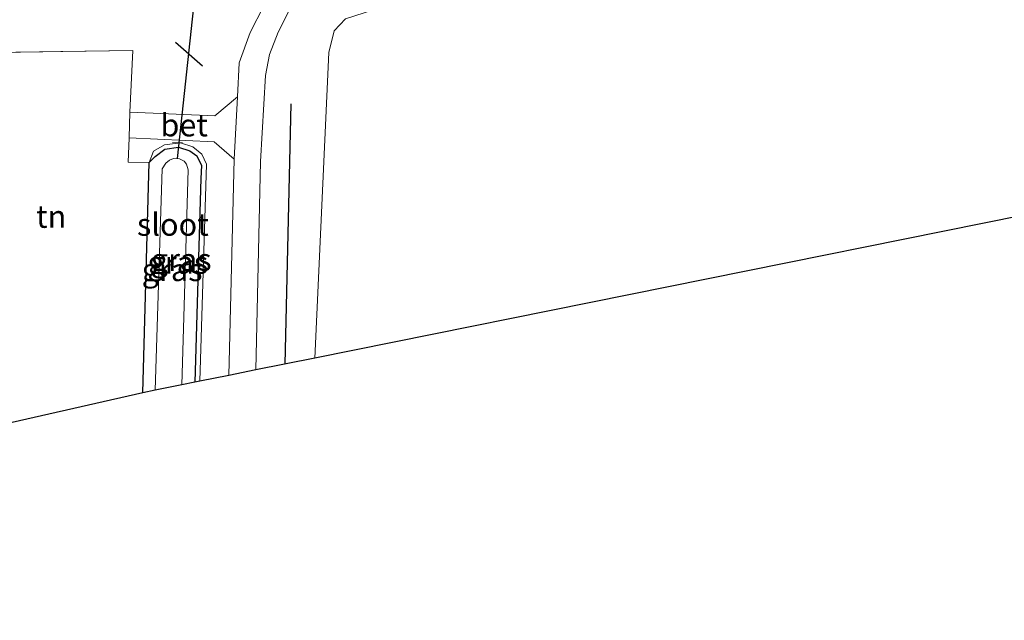
# Model space of a CAD drawing. Units: metres. Extents: x 229995 to 240004, y 525197 to 526424.
# Drawn here: x 238959 to 239068, y 525610 to 525677 of the extents above; entities that cross this region are included whole.
import ezdxf
from ezdxf.enums import TextEntityAlignment as Align

# ---------------------------------------------------------------- set-up
doc = ezdxf.new("R2010")
doc.units = ezdxf.units.M
doc.linetypes.add('IE-TERREINAFSCHEIDING', pattern=[10, 8, -2])
for name, color, linetype in [('B-ME-GR-BOMENRIJ-L-B1', 10, 'Continuous'), ('B-ME-GW-INSTEEKWATERGANG-L-B1', 10, 'Continuous'), ('B-ME-KG-KADASTRAAL-OPNAMEDTMGRENS-L-B1', 10, 'Continuous'), ('B-ME-KW-DUIKER-L-B1', 10, 'Continuous')]:
    doc.layers.add(name, color=color, linetype=linetype)
for name, color, linetype, lineweight in [('B-ME-GW-KRUINLIJN-L-B1', 93, 'Continuous', 18), ('B-ME-IE-GRASLAND-GV-B6', 93, 'Continuous', 18), ('B-ME-IE-GRONDWERKLIJN-GROND_INGERICHT-GV-B6', 253, 'Continuous', 18), ('B-ME-IE-TERREINAFSCHEIDING-DOORGANG-L-B1', 8, 'IE-TERREINAFSCHEIDING-KUNSTMATIG-OPEN', 18), ('B-ME-IE-TERREINAFSCHEIDING-RASTERHEKWERK-L-B1', 8, 'IE-TERREINAFSCHEIDING', 18), ('B-ME-OG-WATER-GV-B6', 153, 'Continuous', 18), ('B-ME-VH-VERH_SOORT-BETON-OVERIG-GV-B6', 8, 'IE-TERREINAFSCHEIDING-NATUURLIJK-HOUTWAL', 18), ('B-ME-VH-VERH_SOORT-BITUMEN-GV-B6', 8, 'IE-TERREINAFSCHEIDING-NATUURLIJK-HOUTWAL', 18)]:
    doc.layers.add(name, color=color, linetype=linetype, lineweight=lineweight)
doc.styles.add('NLCS-ISO', font='NLCS-ISO.TTF')
doc.linetypes.add('IE-TERREINAFSCHEIDING-KUNSTMATIG-OPEN', pattern='A,7,-1.5,[67,NLCS.SHX,S=0.75,R=0,X=0,Y=0],-1.5', length=10)
doc.linetypes.add('IE-TERREINAFSCHEIDING-NATUURLIJK-HOUTWAL', pattern='A,7,-1.5,[67,NLCS.SHX,S=0.75,R=45,X=0,Y=0],-1.5,7,-1.5,[70,NLCS.SHX,S=0.75,R=0,X=0,Y=0],-1.5', length=20)

msp = doc.modelspace()

# ---------------------------------------------------------------- linework, layer by layer
at = {"layer": 'B-ME-GR-BOMENRIJ-L-B1'}
for p, q in [((238975.888, 525674.086, 14.308), (238978.903, 525671.453, 14.434)), ((238988.067, 525638.271, 14.399), (238988.737, 525667.209, 14.459))]:
    msp.add_line(p, q, dxfattribs=at)
at = {"layer": 'B-ME-GW-INSTEEKWATERGANG-L-B1'}
msp.add_line((238972.255, 525635.085, 14), (238972.95, 525660.678, 14), dxfattribs=at)
msp.add_polyline3d([(238972.95, 525660.678, 14), (238973.636, 525661.363, 14), (238974.701, 525662.174, 14), (238976.216, 525662.414, 14), (238977.492, 525661.978, 14), (238978.246, 525661.438, 14), (238978.767, 525660.357, 14), (238978.709, 525658.919, 14), (238978.054, 525636.254, 14)], dxfattribs=at)
at = {"layer": 'B-ME-GW-KRUINLIJN-L-B1'}
msp.add_polyline3d([(238978.578, 525636.359, 14.336), (238979.35, 525660.52, 14.336), (238978.802, 525661.622, 14.205), (238977.826, 525662.445, 14.185), (238976.438, 525662.882, 14.087), (238974.684, 525662.671, 14.05), (238973.443, 525661.949, 14.017), (238972.95, 525660.678, 14)], dxfattribs=at)
at = {"layer": 'B-ME-IE-GRASLAND-GV-B6'}
for points in [[(239081.72, 525706.309, 15.117), (239045.13, 525697.528, 15.088), (239012.718, 525690.251, 15.052), (238998.02, 525687.274, 14.9), (238995.057, 525686.186, 14.9), (238992.138, 525684.717, 14.88), (238988.265, 525681.484, 14.827), (238985.7, 525678.125, 14.72), (238984.175, 525675.156, 14.684), (238982.97, 525671.761, 14.622), (238982.77, 525667.989, 14.61), (238980.265, 525665.885, 14.43), (238970.806, 525666.304, 14.426), (238971.132, 525673.14, 14.479), (238929.539, 525672.547, 13.9)], [(238998.831, 525677.978, 13.899), (238994.8, 525676.67, 14.149), (238993.523, 525675.322, 14.148), (238992.928, 525672.916, 14.124), (238991.373, 525638.937, 14.329), (238984.806, 525637.614, 14.433), (238985.353, 525660.816, 14.561), (238985.891, 525670.366, 14.565), (238986.336, 525672.708, 14.565), (238987.296, 525675.189, 14.581), (238988.485, 525677.509, 14.573), (238991.148, 525680.266, 14.59), (238993.946, 525682.429, 14.63), (238996.697, 525683.641, 14.675), (239001.328, 525684.812, 14.892), (239018.554, 525688.504, 15.019), (239041.275, 525693.509, 15.076), (239060.523, 525698.05, 15.056), (239086.025, 525704.387, 15.072)], [(238978.578, 525636.359, 14.336), (238979.35, 525660.52, 14.336), (238978.802, 525661.622, 14.205), (238977.826, 525662.445, 14.185), (238976.438, 525662.882, 14.087), (238974.684, 525662.671, 14.05), (238973.443, 525661.949, 14.017), (238972.95, 525660.678, 14), (238970.645, 525660.747, 14.152), (238970.722, 525663.42, 14.284), (238980.186, 525662.985, 14.369), (238982.402, 525661.056, 14.589), (238981.983, 525643.018, 14.459), (238981.822, 525637.013, 14.473), (238978.578, 525636.359, 14.336)], [(238978.578, 525636.359, 14.336), (238978.054, 525636.254, 14), (238978.709, 525658.919, 14), (238978.767, 525660.357, 14), (238978.246, 525661.438, 14), (238977.492, 525661.978, 14), (238976.216, 525662.414, 14), (238974.701, 525662.174, 14), (238973.636, 525661.363, 14), (238972.95, 525660.678, 14), (238973.443, 525661.949, 14.017), (238974.684, 525662.671, 14.05), (238976.438, 525662.882, 14.087), (238977.826, 525662.445, 14.185), (238978.802, 525661.622, 14.205), (238979.35, 525660.52, 14.336), (238978.578, 525636.359, 14.336)], [(238972.255, 525635.085, 14), (238972.95, 525660.678, 14), (238973.636, 525661.363, 14), (238974.701, 525662.174, 14), (238976.216, 525662.414, 14), (238977.492, 525661.978, 14), (238978.246, 525661.438, 14), (238978.767, 525660.357, 14), (238978.709, 525658.919, 14), (238978.054, 525636.254, 14), (238976.6, 525635.961, 12.586), (238977.297, 525659.892, 12.586), (238977.117, 525660.522, 12.586), (238976.847, 525660.838, 12.586), (238976.321, 525661.108, 12.586), (238975.661, 525661.138, 12.586), (238975.227, 525660.934, 12.586), (238974.806, 525660.613, 12.586), (238974.401, 525659.982, 12.586), (238973.641, 525635.365, 12.586), (238972.255, 525635.085, 14)]]:
    msp.add_polyline3d(points, dxfattribs=at)
at = {"layer": 'B-ME-IE-GRONDWERKLIJN-GROND_INGERICHT-GV-B6'}
for points in [[(238998.831, 525677.978, 13.899), (239002.471, 525678.773, 13.989), (239037.139, 525686.76, 13.837), (239067.046, 525693.82, 13.895), (239104.109, 525703.055, 13.874), (239122.595, 525708.04, 13.876), (239182.007, 525705.939, 13.745), (239181.031, 525684.379, 13.809), (239070.029, 525654.783, 13.776), (238991.373, 525638.937, 14.329), (238992.928, 525672.916, 14.124), (238993.523, 525675.322, 14.148), (238994.8, 525676.67, 14.149), (238998.831, 525677.978, 13.899)], [(238972.255, 525635.085, 14), (238928.293, 525625.104, 14.018), (238929.539, 525672.547, 13.9), (238971.132, 525673.14, 14.479), (238970.806, 525666.304, 14.426), (238970.722, 525663.42, 14.284), (238970.645, 525660.747, 14.152), (238972.95, 525660.678, 14), (238972.255, 525635.085, 14)]]:
    msp.add_polyline3d(points, dxfattribs=at)
at = {"layer": 'B-ME-IE-TERREINAFSCHEIDING-DOORGANG-L-B1'}
for p, q in [((238970.806, 525666.304, 14.426), (238970.722, 525663.42, 14.284)), ((238970.722, 525663.42, 14.284), (238970.645, 525660.747, 14.152))]:
    msp.add_line(p, q, dxfattribs=at)
at = {"layer": 'B-ME-IE-TERREINAFSCHEIDING-RASTERHEKWERK-L-B1'}
msp.add_line((238975.573, 525662.934, 14.442), (238976.68, 525662.882, 14.442), dxfattribs=at)
msp.add_polyline3d([(238970.806, 525666.304, 14.426), (238971.132, 525673.14, 14.479), (238929.539, 525672.547, 13.9), (238928.293, 525625.104, 14.018)], dxfattribs=at)
at = {"layer": 'B-ME-KG-KADASTRAAL-OPNAMEDTMGRENS-L-B1'}
msp.add_polyline3d([(239181.031, 525684.379, 13.809), (239070.029, 525654.783, 13.776), (238991.373, 525638.937, 14.329), (238984.806, 525637.614, 14.433), (238981.822, 525637.013, 14.473), (238978.578, 525636.359, 14.336), (238978.054, 525636.254, 14), (238976.6, 525635.961, 12.586), (238973.641, 525635.365, 12.586), (238972.255, 525635.085, 14), (238928.293, 525625.104, 14.018), (238927.668, 525625.039, 14.141), (238926.747, 525624.943, 14.121), (238925.884, 525624.853, 14.141), (238890.25, 525621.139, 13.715), (238878.521, 525619.662, 12.542), (238821.471, 525612.475, 12.537), (238814.912, 525611.649, 13.507), (238799.986, 525609.769, 13.472)], dxfattribs=at)
at = {"layer": 'B-ME-KW-DUIKER-L-B1'}
msp.add_line((238986.407, 525757.926, 12.693), (238976.083, 525661.119, 12.586), dxfattribs=at)
at = {"layer": 'B-ME-OG-WATER-GV-B6'}
msp.add_polyline3d([(238973.641, 525635.365, 12.586), (238974.401, 525659.982, 12.586), (238974.806, 525660.613, 12.586), (238975.227, 525660.934, 12.586), (238975.661, 525661.138, 12.586), (238976.321, 525661.108, 12.586), (238976.847, 525660.838, 12.586), (238977.117, 525660.522, 12.586), (238977.297, 525659.892, 12.586), (238976.6, 525635.961, 12.586), (238973.641, 525635.365, 12.586)], dxfattribs=at)
at = {"layer": 'B-ME-VH-VERH_SOORT-BETON-OVERIG-GV-B6'}
msp.add_polyline3d([(238970.806, 525666.304, 14.426), (238980.265, 525665.885, 14.43), (238982.77, 525667.989, 14.61), (238982.402, 525661.056, 14.589), (238980.186, 525662.985, 14.369), (238970.722, 525663.42, 14.284), (238970.806, 525666.304, 14.426)], dxfattribs=at)
at = {"layer": 'B-ME-VH-VERH_SOORT-BITUMEN-GV-B6'}
msp.add_polyline3d([(238988.485, 525677.509, 14.573), (238987.296, 525675.189, 14.581), (238986.336, 525672.708, 14.565), (238985.891, 525670.366, 14.565), (238985.353, 525660.816, 14.561), (238984.806, 525637.614, 14.433), (238981.822, 525637.013, 14.473), (238981.983, 525643.018, 14.459), (238982.402, 525661.056, 14.589), (238982.77, 525667.989, 14.61), (238982.97, 525671.761, 14.622), (238984.175, 525675.156, 14.684), (238985.7, 525678.125, 14.72)], dxfattribs=at)

# ---------------------------------------------------------------- texts
at = {"layer": 'B-ME-IE-GRASLAND-GV-B6', "ltscale": 0.2, "style": 'NLCS-ISO'}
for p in [(238976.15, 525649.568), (238976.5235, 525649.8895), (238975.511, 525648.7495)]:
    msp.add_text('gras', height=2.5, dxfattribs=at).set_placement(p, align=Align.MIDDLE_CENTER)
at = {"layer": 'B-ME-IE-GRONDWERKLIJN-GROND_INGERICHT-GV-B6', "ltscale": 0.2, "style": 'NLCS-ISO'}
msp.add_text('tn', height=2.5, dxfattribs=at).set_placement((238962.0663, 525654.6789), align=Align.MIDDLE_CENTER)
at = {"layer": 'B-ME-OG-WATER-GV-B6', "ltscale": 0.2, "style": 'NLCS-ISO'}
msp.add_text('sloot', height=2.5, dxfattribs=at).set_placement((238975.5963, 525653.7925), align=Align.MIDDLE_CENTER)
at = {"layer": 'B-ME-VH-VERH_SOORT-BETON-OVERIG-GV-B6', "ltscale": 0.2, "style": 'NLCS-ISO'}
msp.add_text('bet', height=2.5, dxfattribs=at).set_placement((238976.851, 525664.849), align=Align.MIDDLE_CENTER)

doc.saveas('drawing.dxf')
